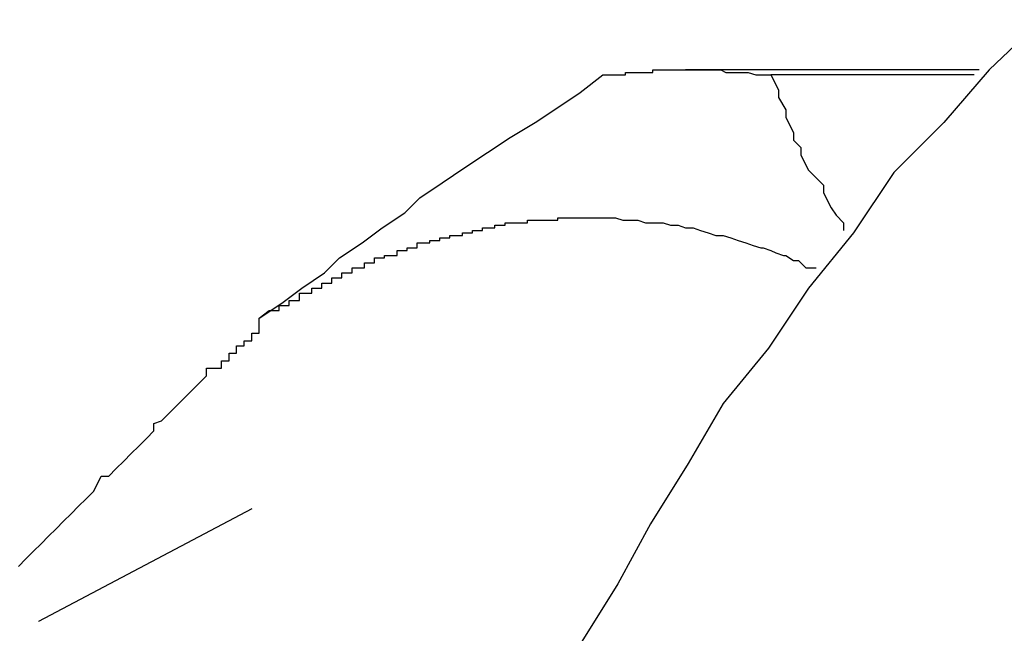
# Model space of a CAD drawing. Extents: x -20.6 to 20.6, y -20 to 20.
# Drawn here: x -1.2 to -1.1, y 16.9 to 16.9 of the extents above; entities that cross this region are included whole.
import ezdxf

# ---------------------------------------------------------------- set-up
doc = ezdxf.new("R2010")
doc.units = 0
doc.layers.get('0').update_dxf_attribs({"linetype": 'CONTINUOUS'})

msp = doc.modelspace()

# ---------------------------------------------------------------- linework, layer by layer
at = {"color": 0}
for points in [[(-1.1387, 16.9065), (-1.1408, 16.9045), (-1.1426, 16.9024), (-1.1446, 16.9004), (-1.1462, 16.898), (-1.148, 16.8958), (-1.1496, 16.8934), (-1.1514, 16.8912), (-1.1528, 16.8888), (-1.1543, 16.8864), (-1.1556, 16.884), (-1.1571, 16.8816)], [(-1.1562, 16.9043), (-1.156, 16.9043), (-1.156, 16.9043), (-1.1558, 16.9043), (-1.1558, 16.9043), (-1.1558, 16.9043), (-1.1558, 16.9043), (-1.1558, 16.9043), (-1.1558, 16.9043), (-1.1558, 16.9043), (-1.1558, 16.9043), (-1.1558, 16.9043), (-1.1558, 16.9043), (-1.1558, 16.9043), (-1.1558, 16.9043), (-1.1558, 16.9043), (-1.1558, 16.9043), (-1.1558, 16.9043), (-1.1558, 16.9043), (-1.1558, 16.9043), (-1.1556, 16.9043), (-1.1556, 16.9043), (-1.1556, 16.9043), (-1.1556, 16.9043), (-1.1556, 16.9043), (-1.1556, 16.9043), (-1.1556, 16.9043), (-1.1556, 16.9043), (-1.1556, 16.9043), (-1.1556, 16.9043), (-1.1556, 16.9043), (-1.1556, 16.9043), (-1.1556, 16.9043), (-1.1556, 16.9043), (-1.1556, 16.9043), (-1.1556, 16.9043), (-1.1556, 16.9043), (-1.1553, 16.9043), (-1.1553, 16.9043), (-1.1553, 16.9043), (-1.1553, 16.9043), (-1.1553, 16.9043), (-1.1553, 16.9043), (-1.1553, 16.9043), (-1.1553, 16.9043), (-1.1553, 16.9043), (-1.1553, 16.9043), (-1.1553, 16.9043), (-1.1553, 16.9043), (-1.1553, 16.9043), (-1.1553, 16.9043), (-1.1553, 16.9043), (-1.1553, 16.9044), (-1.1553, 16.9044), (-1.1551, 16.9044), (-1.1551, 16.9044), (-1.1551, 16.9044), (-1.1551, 16.9044), (-1.1551, 16.9044), (-1.1551, 16.9044), (-1.1551, 16.9044), (-1.1551, 16.9044), (-1.1551, 16.9044), (-1.1551, 16.9044), (-1.1551, 16.9044), (-1.1551, 16.9044), (-1.1551, 16.9044), (-1.1551, 16.9044), (-1.1551, 16.9044), (-1.1551, 16.9044), (-1.1551, 16.9044), (-1.1549, 16.9044), (-1.1549, 16.9044), (-1.1549, 16.9044), (-1.1549, 16.9044), (-1.1549, 16.9044), (-1.1549, 16.9044), (-1.1549, 16.9044), (-1.1549, 16.9044), (-1.1549, 16.9044), (-1.1549, 16.9044), (-1.1549, 16.9044), (-1.1549, 16.9044), (-1.1549, 16.9044), (-1.1549, 16.9044), (-1.1549, 16.9044), (-1.1549, 16.9044), (-1.1549, 16.9044), (-1.1547, 16.9044), (-1.1547, 16.9044), (-1.1547, 16.9044), (-1.1547, 16.9044), (-1.1547, 16.9044), (-1.1547, 16.9044), (-1.1547, 16.9044), (-1.1547, 16.9044), (-1.1547, 16.9044), (-1.1547, 16.9044), (-1.1547, 16.9044), (-1.1547, 16.9044), (-1.1547, 16.9044), (-1.1547, 16.9044), (-1.1547, 16.9044), (-1.1547, 16.9044), (-1.1547, 16.9044), (-1.1544, 16.9044), (-1.1544, 16.9044), (-1.1544, 16.9044), (-1.1544, 16.9044), (-1.1544, 16.9044), (-1.1544, 16.9044), (-1.1544, 16.9044), (-1.1544, 16.9044), (-1.1544, 16.9044), (-1.1544, 16.9044), (-1.1544, 16.9044), (-1.1544, 16.9044), (-1.1544, 16.9044), (-1.1544, 16.9044), (-1.1544, 16.9044), (-1.1544, 16.9044), (-1.1544, 16.9044), (-1.1542, 16.9044), (-1.1542, 16.9044), (-1.1542, 16.9044), (-1.1542, 16.9044), (-1.1542, 16.9044), (-1.1542, 16.9044), (-1.1542, 16.9044), (-1.1542, 16.9044), (-1.1542, 16.9044), (-1.1542, 16.9044), (-1.1542, 16.9044), (-1.1542, 16.9044), (-1.1542, 16.9044), (-1.1542, 16.9044), (-1.1542, 16.9044), (-1.1542, 16.9045), (-1.1542, 16.9045), (-1.154, 16.9045), (-1.154, 16.9045), (-1.154, 16.9045), (-1.154, 16.9045), (-1.154, 16.9045), (-1.154, 16.9045), (-1.154, 16.9045), (-1.154, 16.9045), (-1.154, 16.9045), (-1.154, 16.9045), (-1.154, 16.9045), (-1.154, 16.9045), (-1.154, 16.9045), (-1.154, 16.9045), (-1.154, 16.9045), (-1.154, 16.9045), (-1.154, 16.9045), (-1.1538, 16.9045), (-1.1538, 16.9045), (-1.1538, 16.9045), (-1.1538, 16.9045), (-1.1538, 16.9045), (-1.1538, 16.9045), (-1.1538, 16.9045), (-1.1538, 16.9045), (-1.1538, 16.9045), (-1.1538, 16.9045), (-1.1538, 16.9045), (-1.1538, 16.9045), (-1.1538, 16.9045), (-1.1538, 16.9045), (-1.1538, 16.9045), (-1.1538, 16.9045), (-1.1538, 16.9045), (-1.1535, 16.9045), (-1.1535, 16.9045), (-1.1535, 16.9045), (-1.1535, 16.9045), (-1.1535, 16.9045), (-1.1535, 16.9045), (-1.1535, 16.9045), (-1.1535, 16.9045), (-1.1535, 16.9045), (-1.1535, 16.9045), (-1.1535, 16.9045), (-1.1535, 16.9045), (-1.1535, 16.9045), (-1.1535, 16.9045), (-1.1535, 16.9045), (-1.1535, 16.9045), (-1.1535, 16.9045), (-1.1533, 16.9045), (-1.1533, 16.9045), (-1.1533, 16.9045), (-1.1533, 16.9045), (-1.1533, 16.9045), (-1.1533, 16.9045), (-1.1533, 16.9045), (-1.1533, 16.9045), (-1.1533, 16.9045), (-1.1533, 16.9045), (-1.1533, 16.9045), (-1.1533, 16.9045), (-1.1533, 16.9045), (-1.1533, 16.9045), (-1.1533, 16.9045), (-1.1533, 16.9045), (-1.1533, 16.9045), (-1.1531, 16.9045), (-1.1531, 16.9045), (-1.1531, 16.9045), (-1.1531, 16.9045), (-1.1531, 16.9045), (-1.1531, 16.9045), (-1.1531, 16.9045), (-1.1531, 16.9045), (-1.1531, 16.9045), (-1.1531, 16.9045), (-1.1531, 16.9045), (-1.1531, 16.9045), (-1.1531, 16.9045), (-1.1531, 16.9045), (-1.1531, 16.9045), (-1.1531, 16.9045), (-1.1531, 16.9045), (-1.1529, 16.9045), (-1.1529, 16.9045), (-1.1529, 16.9045), (-1.1529, 16.9045), (-1.1529, 16.9045), (-1.1529, 16.9045), (-1.1529, 16.9045), (-1.1529, 16.9045), (-1.1529, 16.9045), (-1.1529, 16.9045), (-1.1529, 16.9045), (-1.1529, 16.9045), (-1.1529, 16.9045), (-1.1529, 16.9045), (-1.1529, 16.9045), (-1.1529, 16.9045), (-1.1529, 16.9045), (-1.1526, 16.9045), (-1.1526, 16.9045), (-1.1526, 16.9045), (-1.1526, 16.9045), (-1.1526, 16.9045), (-1.1526, 16.9045), (-1.1526, 16.9045), (-1.1526, 16.9045), (-1.1526, 16.9045), (-1.1526, 16.9045), (-1.1526, 16.9045), (-1.1526, 16.9045), (-1.1526, 16.9045), (-1.1526, 16.9045), (-1.1526, 16.9045), (-1.1526, 16.9045), (-1.1526, 16.9045), (-1.1524, 16.9045), (-1.1524, 16.9045), (-1.1524, 16.9045), (-1.1524, 16.9045), (-1.1524, 16.9045), (-1.1524, 16.9045), (-1.1524, 16.9045), (-1.1524, 16.9045), (-1.1524, 16.9045), (-1.1524, 16.9045), (-1.1524, 16.9045), (-1.1524, 16.9045), (-1.1524, 16.9045), (-1.1524, 16.9045), (-1.1524, 16.9045), (-1.1524, 16.9045), (-1.1524, 16.9045), (-1.1522, 16.9045), (-1.1522, 16.9045), (-1.1522, 16.9045), (-1.1522, 16.9045), (-1.1522, 16.9045), (-1.1522, 16.9045), (-1.1522, 16.9045), (-1.1522, 16.9045), (-1.1522, 16.9045), (-1.1522, 16.9045), (-1.1522, 16.9045), (-1.1522, 16.9045), (-1.1522, 16.9045), (-1.1522, 16.9045), (-1.1522, 16.9045), (-1.1522, 16.9045), (-1.1522, 16.9045), (-1.152, 16.9045), (-1.152, 16.9045), (-1.152, 16.9045), (-1.152, 16.9045), (-1.152, 16.9045), (-1.152, 16.9045), (-1.152, 16.9045), (-1.152, 16.9045), (-1.152, 16.9045), (-1.152, 16.9045), (-1.152, 16.9045), (-1.152, 16.9045), (-1.152, 16.9045), (-1.152, 16.9045), (-1.152, 16.9045), (-1.152, 16.9045), (-1.152, 16.9045), (-1.1517, 16.9045), (-1.1517, 16.9045), (-1.1517, 16.9045), (-1.1517, 16.9045), (-1.1517, 16.9045), (-1.1517, 16.9045), (-1.1517, 16.9045), (-1.1517, 16.9045), (-1.1517, 16.9045), (-1.1517, 16.9045), (-1.1517, 16.9045), (-1.1517, 16.9045), (-1.1517, 16.9045), (-1.1517, 16.9045), (-1.1517, 16.9045), (-1.1517, 16.9045), (-1.1517, 16.9045), (-1.1515, 16.9045), (-1.1515, 16.9045), (-1.1515, 16.9045), (-1.1515, 16.9045), (-1.1515, 16.9045), (-1.1515, 16.9045), (-1.1515, 16.9045), (-1.1515, 16.9045), (-1.1515, 16.9045), (-1.1515, 16.9045), (-1.1515, 16.9045), (-1.1515, 16.9045), (-1.1515, 16.9045), (-1.1515, 16.9045), (-1.1515, 16.9045), (-1.1515, 16.9045), (-1.1515, 16.9045), (-1.1513, 16.9044), (-1.1513, 16.9044), (-1.1513, 16.9044), (-1.1513, 16.9044), (-1.1513, 16.9044), (-1.1513, 16.9044), (-1.1513, 16.9044), (-1.1513, 16.9044), (-1.1513, 16.9044), (-1.1513, 16.9044), (-1.1513, 16.9044), (-1.1513, 16.9044), (-1.1513, 16.9044), (-1.1513, 16.9044), (-1.1513, 16.9044), (-1.1513, 16.9044), (-1.1513, 16.9044), (-1.151, 16.9044), (-1.151, 16.9044), (-1.151, 16.9044), (-1.151, 16.9044), (-1.151, 16.9044), (-1.151, 16.9044), (-1.151, 16.9044), (-1.151, 16.9044), (-1.151, 16.9044), (-1.151, 16.9044), (-1.151, 16.9044), (-1.151, 16.9044), (-1.151, 16.9044), (-1.151, 16.9044), (-1.151, 16.9044), (-1.151, 16.9044), (-1.151, 16.9044), (-1.1508, 16.9044), (-1.1508, 16.9044), (-1.1508, 16.9044), (-1.1508, 16.9044), (-1.1508, 16.9044), (-1.1508, 16.9044), (-1.1508, 16.9044), (-1.1508, 16.9044), (-1.1508, 16.9044), (-1.1508, 16.9044), (-1.1508, 16.9044), (-1.1508, 16.9044), (-1.1508, 16.9044), (-1.1508, 16.9044), (-1.1508, 16.9044), (-1.1508, 16.9044), (-1.1508, 16.9044), (-1.1506, 16.9044), (-1.1506, 16.9044), (-1.1506, 16.9044), (-1.1506, 16.9044), (-1.1506, 16.9044), (-1.1506, 16.9044), (-1.1506, 16.9044), (-1.1506, 16.9044), (-1.1506, 16.9044), (-1.1506, 16.9044), (-1.1506, 16.9044), (-1.1506, 16.9044), (-1.1506, 16.9044), (-1.1506, 16.9044), (-1.1506, 16.9044), (-1.1506, 16.9044), (-1.1506, 16.9044), (-1.1504, 16.9044), (-1.1504, 16.9044), (-1.1504, 16.9044), (-1.1504, 16.9044), (-1.1504, 16.9044), (-1.1504, 16.9044), (-1.1504, 16.9044), (-1.1504, 16.9044), (-1.1504, 16.9044), (-1.1504, 16.9044), (-1.1504, 16.9044), (-1.1504, 16.9044), (-1.1504, 16.9044), (-1.1504, 16.9044), (-1.1504, 16.9044), (-1.1504, 16.9044), (-1.1504, 16.9044), (-1.1501, 16.9043), (-1.1501, 16.9043), (-1.1501, 16.9043), (-1.1501, 16.9043), (-1.1501, 16.9043), (-1.1501, 16.9043), (-1.1501, 16.9043), (-1.1501, 16.9043), (-1.15, 16.9043), (-1.15, 16.9043), (-1.15, 16.9043), (-1.15, 16.9043), (-1.15, 16.9043), (-1.15, 16.9043), (-1.15, 16.9043), (-1.15, 16.9043), (-1.15, 16.9043), (-1.1497, 16.9043), (-1.1497, 16.9043), (-1.1497, 16.9043), (-1.1497, 16.9043), (-1.1497, 16.9043), (-1.1497, 16.9043), (-1.1497, 16.9043), (-1.1497, 16.9043), (-1.1495, 16.9043), (-1.1495, 16.9043), (-1.1495, 16.9043), (-1.1495, 16.9043), (-1.1495, 16.9043), (-1.1495, 16.9043), (-1.1495, 16.9043), (-1.1495, 16.9043)], [(-1.1529, 16.9045), (-1.1529, 16.9045)], [(-1.1412, 16.9045), (-1.1529, 16.9045)], [(-1.1412, 16.9045), (-1.1529, 16.9045)], [(-1.1412, 16.9045), (-1.1529, 16.9045)], [(-1.1412, 16.9045), (-1.1529, 16.9045)], [(-1.1412, 16.9045), (-1.1529, 16.9045)], [(-1.1412, 16.9045), (-1.1529, 16.9045)], [(-1.1412, 16.9045), (-1.1529, 16.9045)], [(-1.1412, 16.9045), (-1.1529, 16.9045)], [(-1.1412, 16.9045), (-1.1529, 16.9045)], [(-1.1412, 16.9045), (-1.1529, 16.9045)], [(-1.1412, 16.9045), (-1.1529, 16.9045)], [(-1.1412, 16.9045), (-1.1529, 16.9045)], [(-1.1412, 16.9045), (-1.1529, 16.9045)], [(-1.1412, 16.9045), (-1.1529, 16.9045)], [(-1.1412, 16.9045), (-1.1529, 16.9045)], [(-1.1412, 16.9045), (-1.1529, 16.9045)], [(-1.1412, 16.9045), (-1.1529, 16.9045)], [(-1.1412, 16.9045), (-1.1529, 16.9045)], [(-1.1412, 16.9045), (-1.1529, 16.9045)], [(-1.1412, 16.9045), (-1.1529, 16.9045)], [(-1.1412, 16.9045), (-1.1529, 16.9045)], [(-1.1412, 16.9045), (-1.1412, 16.9045)], [(-1.1699, 16.8946), (-1.1699, 16.8946), (-1.169, 16.8952), (-1.1682, 16.8958), (-1.1673, 16.8964), (-1.1667, 16.897), (-1.1658, 16.8976), (-1.165, 16.8982), (-1.1641, 16.8988), (-1.1635, 16.8994), (-1.1626, 16.9), (-1.1617, 16.9006), (-1.1608, 16.9012), (-1.1599, 16.9018), (-1.1589, 16.9024), (-1.158, 16.903), (-1.1571, 16.9036), (-1.1562, 16.9043)], [(-1.1495, 16.9043), (-1.1495, 16.9043)], [(-1.1414, 16.9043), (-1.1495, 16.9043)], [(-1.1414, 16.9043), (-1.1495, 16.9043)], [(-1.1414, 16.9043), (-1.1495, 16.9043)], [(-1.1414, 16.9043), (-1.1495, 16.9043)], [(-1.1414, 16.9043), (-1.1495, 16.9043)], [(-1.1414, 16.9043), (-1.1495, 16.9043)], [(-1.1414, 16.9043), (-1.1495, 16.9043)], [(-1.1414, 16.9043), (-1.1495, 16.9043)], [(-1.1414, 16.9043), (-1.1495, 16.9043)], [(-1.1414, 16.9043), (-1.1495, 16.9043)], [(-1.1414, 16.9043), (-1.1495, 16.9043)], [(-1.1414, 16.9043), (-1.1495, 16.9043)], [(-1.1414, 16.9043), (-1.1495, 16.9043)], [(-1.1414, 16.9043), (-1.1495, 16.9043)], [(-1.1414, 16.9043), (-1.1495, 16.9043)], [(-1.1414, 16.9043), (-1.1495, 16.9043)], [(-1.1414, 16.9043), (-1.1495, 16.9043)], [(-1.1414, 16.9043), (-1.1495, 16.9043)], [(-1.1414, 16.9043), (-1.1495, 16.9043)], [(-1.1414, 16.9043), (-1.1495, 16.9043)], [(-1.1414, 16.9043), (-1.1495, 16.9043)], [(-1.1495, 16.9043), (-1.1495, 16.9043), (-1.1492, 16.9037), (-1.1492, 16.9034), (-1.1489, 16.9029), (-1.1489, 16.9026), (-1.1486, 16.902), (-1.1486, 16.9017), (-1.1483, 16.9014), (-1.1483, 16.9011), (-1.148, 16.9005), (-1.1477, 16.9002), (-1.1474, 16.8999), (-1.1474, 16.8996), (-1.1471, 16.899), (-1.1469, 16.8987), (-1.1466, 16.8984), (-1.1466, 16.8981)], [(-1.1414, 16.9043), (-1.1414, 16.9043)], [(-1.1699, 16.8946), (-1.1695, 16.8949), (-1.1695, 16.8949), (-1.1692, 16.8949), (-1.1692, 16.8949), (-1.1692, 16.8949), (-1.1692, 16.8949), (-1.1692, 16.8949), (-1.1692, 16.8949), (-1.1692, 16.8949), (-1.1692, 16.8949), (-1.1691, 16.8949), (-1.1691, 16.8949), (-1.1691, 16.8949), (-1.1691, 16.8949), (-1.1691, 16.8949), (-1.1691, 16.8949), (-1.1691, 16.8949), (-1.1691, 16.8951), (-1.1691, 16.8951), (-1.1688, 16.8951), (-1.1688, 16.8951), (-1.1688, 16.8951), (-1.1688, 16.8951), (-1.1688, 16.8951), (-1.1688, 16.8951), (-1.1688, 16.8951), (-1.1688, 16.8951), (-1.1687, 16.8951), (-1.1687, 16.8951), (-1.1687, 16.8951), (-1.1687, 16.8951), (-1.1687, 16.8951), (-1.1687, 16.8951), (-1.1687, 16.8951), (-1.1687, 16.8953), (-1.1687, 16.8953), (-1.1684, 16.8953), (-1.1684, 16.8953), (-1.1684, 16.8953), (-1.1684, 16.8953), (-1.1684, 16.8953), (-1.1684, 16.8953), (-1.1684, 16.8953), (-1.1684, 16.8953), (-1.1683, 16.8953), (-1.1683, 16.8953), (-1.1683, 16.8953), (-1.1683, 16.8953), (-1.1683, 16.8953), (-1.1683, 16.8953), (-1.1683, 16.8953), (-1.1683, 16.8956), (-1.1683, 16.8956), (-1.168, 16.8956), (-1.168, 16.8956), (-1.168, 16.8956), (-1.168, 16.8956), (-1.168, 16.8956), (-1.168, 16.8956), (-1.168, 16.8956), (-1.168, 16.8956), (-1.1678, 16.8956), (-1.1678, 16.8956), (-1.1678, 16.8956), (-1.1678, 16.8956), (-1.1678, 16.8956), (-1.1678, 16.8956), (-1.1678, 16.8956), (-1.1678, 16.8958), (-1.1678, 16.8958), (-1.1675, 16.8958), (-1.1675, 16.8958), (-1.1675, 16.8958), (-1.1675, 16.8958), (-1.1675, 16.8958), (-1.1675, 16.8958), (-1.1675, 16.8958), (-1.1675, 16.8958), (-1.1674, 16.8958), (-1.1674, 16.8958), (-1.1674, 16.8958), (-1.1674, 16.8958), (-1.1674, 16.8958), (-1.1674, 16.8958), (-1.1674, 16.8958), (-1.1674, 16.896), (-1.1674, 16.896), (-1.1671, 16.896), (-1.1671, 16.896), (-1.1671, 16.896), (-1.1671, 16.896), (-1.1671, 16.896), (-1.1671, 16.896), (-1.1671, 16.896), (-1.1671, 16.896), (-1.167, 16.896), (-1.167, 16.896), (-1.167, 16.896), (-1.167, 16.896), (-1.167, 16.896), (-1.167, 16.896), (-1.167, 16.896), (-1.167, 16.8962), (-1.167, 16.8962), (-1.1667, 16.8962), (-1.1667, 16.8962), (-1.1667, 16.8962), (-1.1667, 16.8962), (-1.1667, 16.8962), (-1.1667, 16.8962), (-1.1667, 16.8962), (-1.1667, 16.8962), (-1.1666, 16.8962), (-1.1666, 16.8962), (-1.1666, 16.8962), (-1.1666, 16.8962), (-1.1666, 16.8962), (-1.1666, 16.8962), (-1.1666, 16.8962), (-1.1666, 16.8964), (-1.1666, 16.8964), (-1.1663, 16.8964), (-1.1663, 16.8964), (-1.1663, 16.8964), (-1.1663, 16.8964), (-1.1663, 16.8964), (-1.1663, 16.8964), (-1.1663, 16.8964), (-1.1663, 16.8964), (-1.1662, 16.8964), (-1.1662, 16.8964), (-1.1662, 16.8964), (-1.1662, 16.8964), (-1.1662, 16.8964), (-1.1662, 16.8964), (-1.1662, 16.8964), (-1.1662, 16.8966), (-1.1662, 16.8966), (-1.1659, 16.8966), (-1.1659, 16.8966), (-1.1659, 16.8966), (-1.1659, 16.8966), (-1.1659, 16.8966), (-1.1659, 16.8966), (-1.1659, 16.8966), (-1.1659, 16.8966), (-1.1657, 16.8966), (-1.1657, 16.8966), (-1.1657, 16.8966), (-1.1657, 16.8966), (-1.1657, 16.8966), (-1.1657, 16.8966), (-1.1657, 16.8966), (-1.1657, 16.8968), (-1.1657, 16.8968), (-1.1654, 16.8968), (-1.1654, 16.8968), (-1.1654, 16.8968), (-1.1654, 16.8968), (-1.1654, 16.8968), (-1.1654, 16.8968), (-1.1654, 16.8968), (-1.1654, 16.8968), (-1.1653, 16.8968), (-1.1653, 16.8968), (-1.1653, 16.8968), (-1.1653, 16.8968), (-1.1653, 16.8968), (-1.1653, 16.8968), (-1.1653, 16.8968), (-1.1653, 16.897), (-1.1653, 16.897), (-1.165, 16.897), (-1.165, 16.897), (-1.165, 16.897), (-1.165, 16.897), (-1.165, 16.897), (-1.165, 16.897), (-1.165, 16.897), (-1.165, 16.897), (-1.1649, 16.897), (-1.1649, 16.897), (-1.1649, 16.897), (-1.1649, 16.897), (-1.1649, 16.897), (-1.1649, 16.897), (-1.1649, 16.897), (-1.1649, 16.8971), (-1.1649, 16.8971), (-1.1646, 16.8971), (-1.1646, 16.8971), (-1.1646, 16.8971), (-1.1646, 16.8971), (-1.1646, 16.8971), (-1.1646, 16.8971), (-1.1646, 16.8971), (-1.1646, 16.8971), (-1.1644, 16.8971), (-1.1644, 16.8971), (-1.1644, 16.8971), (-1.1644, 16.8971), (-1.1644, 16.8971), (-1.1644, 16.8971), (-1.1644, 16.8971), (-1.1644, 16.8973), (-1.1644, 16.8973), (-1.1641, 16.8973), (-1.1641, 16.8973), (-1.1641, 16.8973), (-1.1641, 16.8973), (-1.1641, 16.8973), (-1.1641, 16.8973), (-1.1641, 16.8973), (-1.1641, 16.8973), (-1.164, 16.8973), (-1.164, 16.8973), (-1.164, 16.8973), (-1.164, 16.8973), (-1.164, 16.8973), (-1.164, 16.8973), (-1.164, 16.8973), (-1.164, 16.8974), (-1.164, 16.8974), (-1.1637, 16.8974), (-1.1637, 16.8974), (-1.1637, 16.8974), (-1.1637, 16.8974), (-1.1637, 16.8974), (-1.1637, 16.8974), (-1.1637, 16.8974), (-1.1637, 16.8974), (-1.1636, 16.8974), (-1.1636, 16.8974), (-1.1636, 16.8974), (-1.1636, 16.8974), (-1.1636, 16.8974), (-1.1636, 16.8974), (-1.1636, 16.8974), (-1.1636, 16.8976), (-1.1636, 16.8976), (-1.1633, 16.8976), (-1.1633, 16.8976), (-1.1633, 16.8976), (-1.1633, 16.8976), (-1.1633, 16.8976), (-1.1633, 16.8976), (-1.1633, 16.8976), (-1.1633, 16.8976), (-1.1631, 16.8976), (-1.1631, 16.8976), (-1.1631, 16.8976), (-1.1631, 16.8976), (-1.1631, 16.8976), (-1.1631, 16.8976), (-1.1631, 16.8976), (-1.1631, 16.8977), (-1.1631, 16.8977), (-1.1628, 16.8977), (-1.1628, 16.8977), (-1.1628, 16.8977), (-1.1628, 16.8977), (-1.1628, 16.8977), (-1.1628, 16.8977), (-1.1628, 16.8977), (-1.1628, 16.8977), (-1.1627, 16.8977), (-1.1627, 16.8977), (-1.1627, 16.8977), (-1.1627, 16.8977), (-1.1627, 16.8977), (-1.1627, 16.8977), (-1.1627, 16.8977), (-1.1627, 16.8978), (-1.1627, 16.8978), (-1.1624, 16.8978), (-1.1624, 16.8978), (-1.1624, 16.8978), (-1.1624, 16.8978), (-1.1624, 16.8978), (-1.1624, 16.8978), (-1.1624, 16.8978), (-1.1624, 16.8978), (-1.1623, 16.8978), (-1.1623, 16.8978), (-1.1623, 16.8978), (-1.1623, 16.8978), (-1.1623, 16.8978), (-1.1623, 16.8978), (-1.1623, 16.8978), (-1.1623, 16.8979), (-1.1623, 16.8979), (-1.162, 16.8979), (-1.162, 16.8979), (-1.162, 16.8979), (-1.162, 16.8979), (-1.162, 16.8979), (-1.162, 16.8979), (-1.162, 16.8979), (-1.162, 16.8979), (-1.1618, 16.8979), (-1.1618, 16.8979), (-1.1618, 16.8979), (-1.1618, 16.8979), (-1.1618, 16.8979), (-1.1618, 16.8979), (-1.1618, 16.8979), (-1.1618, 16.898), (-1.1618, 16.898), (-1.1615, 16.898), (-1.1615, 16.898), (-1.1615, 16.898), (-1.1615, 16.898), (-1.1615, 16.898), (-1.1615, 16.898), (-1.1615, 16.898), (-1.1615, 16.898), (-1.1614, 16.898), (-1.1614, 16.898), (-1.1614, 16.898), (-1.1614, 16.898), (-1.1614, 16.898), (-1.1614, 16.898), (-1.1614, 16.898), (-1.1614, 16.8981), (-1.1614, 16.8981), (-1.1611, 16.8981), (-1.1611, 16.8981), (-1.1611, 16.8981), (-1.1611, 16.8981), (-1.1611, 16.8981), (-1.1611, 16.8981), (-1.1611, 16.8981), (-1.1611, 16.8981), (-1.161, 16.8981), (-1.161, 16.8981), (-1.161, 16.8981), (-1.161, 16.8981), (-1.161, 16.8981), (-1.161, 16.8981), (-1.161, 16.8981), (-1.161, 16.8982), (-1.161, 16.8982), (-1.1607, 16.8982), (-1.1607, 16.8982), (-1.1607, 16.8982), (-1.1607, 16.8982), (-1.1607, 16.8982), (-1.1607, 16.8982), (-1.1607, 16.8982), (-1.1607, 16.8982), (-1.1605, 16.8982), (-1.1605, 16.8982), (-1.1605, 16.8982), (-1.1605, 16.8982), (-1.1605, 16.8982), (-1.1605, 16.8982), (-1.1605, 16.8982), (-1.1605, 16.8983), (-1.1605, 16.8983), (-1.1602, 16.8983), (-1.1602, 16.8983), (-1.1602, 16.8983), (-1.1602, 16.8983), (-1.1602, 16.8983), (-1.1602, 16.8983), (-1.1602, 16.8983), (-1.1602, 16.8983), (-1.1601, 16.8983), (-1.1601, 16.8983), (-1.1601, 16.8983), (-1.1601, 16.8983), (-1.1601, 16.8983), (-1.1601, 16.8983), (-1.1601, 16.8983), (-1.1601, 16.8984), (-1.1601, 16.8984), (-1.1598, 16.8984), (-1.1598, 16.8984), (-1.1598, 16.8984), (-1.1598, 16.8984), (-1.1598, 16.8984), (-1.1598, 16.8984), (-1.1598, 16.8984), (-1.1598, 16.8984), (-1.1596, 16.8984), (-1.1596, 16.8984), (-1.1596, 16.8984), (-1.1596, 16.8984), (-1.1596, 16.8984), (-1.1596, 16.8984), (-1.1596, 16.8984), (-1.1596, 16.8984), (-1.1596, 16.8984), (-1.1593, 16.8984), (-1.1593, 16.8984), (-1.1593, 16.8984), (-1.1593, 16.8984), (-1.1593, 16.8984), (-1.1593, 16.8984), (-1.1593, 16.8984), (-1.1593, 16.8984), (-1.1592, 16.8984), (-1.1592, 16.8984), (-1.1592, 16.8984), (-1.1592, 16.8984), (-1.1592, 16.8984), (-1.1592, 16.8984), (-1.1592, 16.8984), (-1.1592, 16.8985), (-1.1592, 16.8985), (-1.1589, 16.8985), (-1.1589, 16.8985), (-1.1589, 16.8985), (-1.1589, 16.8985), (-1.1589, 16.8985), (-1.1589, 16.8985), (-1.1589, 16.8985), (-1.1589, 16.8985), (-1.1587, 16.8985), (-1.1587, 16.8985), (-1.1587, 16.8985), (-1.1587, 16.8985), (-1.1587, 16.8985), (-1.1587, 16.8985), (-1.1587, 16.8985), (-1.1587, 16.8985), (-1.1587, 16.8985), (-1.1584, 16.8985), (-1.1584, 16.8985), (-1.1584, 16.8985), (-1.1584, 16.8985), (-1.1583, 16.8985), (-1.1583, 16.8985), (-1.1583, 16.8985), (-1.1583, 16.8985), (-1.158, 16.8985), (-1.158, 16.8985), (-1.158, 16.8985), (-1.158, 16.8985), (-1.158, 16.8985), (-1.158, 16.8985), (-1.158, 16.8985), (-1.158, 16.8986), (-1.158, 16.8986), (-1.1577, 16.8986), (-1.1577, 16.8986), (-1.1577, 16.8986), (-1.1577, 16.8986), (-1.1574, 16.8986), (-1.1574, 16.8986), (-1.1574, 16.8986), (-1.1574, 16.8986), (-1.1571, 16.8986), (-1.1571, 16.8986), (-1.1571, 16.8986), (-1.1571, 16.8986), (-1.157, 16.8986), (-1.157, 16.8986), (-1.157, 16.8986), (-1.157, 16.8986)], [(-1.157, 16.8986), (-1.1566, 16.8986), (-1.1566, 16.8986), (-1.1563, 16.8986), (-1.1563, 16.8986), (-1.1563, 16.8986), (-1.1563, 16.8986), (-1.1563, 16.8986), (-1.1563, 16.8986), (-1.1563, 16.8986), (-1.1563, 16.8986), (-1.1563, 16.8986), (-1.1563, 16.8986), (-1.1563, 16.8986), (-1.1563, 16.8986), (-1.1563, 16.8986), (-1.1563, 16.8986), (-1.1563, 16.8986), (-1.1563, 16.8986), (-1.1563, 16.8986), (-1.156, 16.8986), (-1.156, 16.8986), (-1.156, 16.8986), (-1.156, 16.8986), (-1.156, 16.8986), (-1.156, 16.8986), (-1.156, 16.8986), (-1.156, 16.8986), (-1.156, 16.8986), (-1.156, 16.8986), (-1.156, 16.8986), (-1.156, 16.8986), (-1.156, 16.8986), (-1.156, 16.8986), (-1.156, 16.8986), (-1.156, 16.8986), (-1.156, 16.8986), (-1.1557, 16.8986), (-1.1557, 16.8986), (-1.1557, 16.8986), (-1.1557, 16.8986), (-1.1557, 16.8986), (-1.1557, 16.8986), (-1.1557, 16.8986), (-1.1557, 16.8986), (-1.1557, 16.8986), (-1.1557, 16.8986), (-1.1557, 16.8986), (-1.1557, 16.8986), (-1.1557, 16.8986), (-1.1557, 16.8986), (-1.1557, 16.8986), (-1.1557, 16.8986), (-1.1557, 16.8986), (-1.1554, 16.8985), (-1.1554, 16.8985), (-1.1554, 16.8985), (-1.1554, 16.8985), (-1.1554, 16.8985), (-1.1554, 16.8985), (-1.1554, 16.8985), (-1.1554, 16.8985), (-1.1554, 16.8985), (-1.1554, 16.8985), (-1.1554, 16.8985), (-1.1554, 16.8985), (-1.1554, 16.8985), (-1.1554, 16.8985), (-1.1554, 16.8985), (-1.1554, 16.8985), (-1.1554, 16.8985), (-1.1551, 16.8985), (-1.1551, 16.8985), (-1.1551, 16.8985), (-1.1551, 16.8985), (-1.1551, 16.8985), (-1.1551, 16.8985), (-1.1551, 16.8985), (-1.1551, 16.8985), (-1.1551, 16.8985), (-1.1551, 16.8985), (-1.1551, 16.8985), (-1.1551, 16.8985), (-1.1551, 16.8985), (-1.1551, 16.8985), (-1.1551, 16.8985), (-1.1551, 16.8985), (-1.1551, 16.8985), (-1.1548, 16.8985), (-1.1548, 16.8985), (-1.1548, 16.8985), (-1.1548, 16.8985), (-1.1548, 16.8985), (-1.1548, 16.8985), (-1.1548, 16.8985), (-1.1548, 16.8985), (-1.1548, 16.8985), (-1.1548, 16.8985), (-1.1548, 16.8985), (-1.1548, 16.8985), (-1.1548, 16.8985), (-1.1548, 16.8985), (-1.1548, 16.8985), (-1.1548, 16.8985), (-1.1548, 16.8985), (-1.1545, 16.8984), (-1.1545, 16.8984), (-1.1545, 16.8984), (-1.1545, 16.8984), (-1.1545, 16.8984), (-1.1545, 16.8984), (-1.1545, 16.8984), (-1.1545, 16.8984), (-1.1545, 16.8984), (-1.1545, 16.8984), (-1.1545, 16.8984), (-1.1545, 16.8984), (-1.1545, 16.8984), (-1.1545, 16.8984), (-1.1545, 16.8984), (-1.1545, 16.8984), (-1.1545, 16.8984), (-1.1542, 16.8984), (-1.1542, 16.8984), (-1.1542, 16.8984), (-1.1542, 16.8984), (-1.1542, 16.8984), (-1.1542, 16.8984), (-1.1542, 16.8984), (-1.1542, 16.8984), (-1.1542, 16.8984), (-1.1542, 16.8984), (-1.1542, 16.8984), (-1.1542, 16.8984), (-1.1542, 16.8984), (-1.1542, 16.8984), (-1.1542, 16.8984), (-1.1542, 16.8984), (-1.1542, 16.8984), (-1.1539, 16.8984), (-1.1539, 16.8984), (-1.1539, 16.8984), (-1.1539, 16.8984), (-1.1539, 16.8984), (-1.1539, 16.8984), (-1.1539, 16.8984), (-1.1539, 16.8984), (-1.1538, 16.8984), (-1.1538, 16.8984), (-1.1538, 16.8984), (-1.1538, 16.8984), (-1.1538, 16.8984), (-1.1538, 16.8984), (-1.1538, 16.8984), (-1.1538, 16.8984), (-1.1538, 16.8984), (-1.1535, 16.8983), (-1.1535, 16.8983), (-1.1535, 16.8983), (-1.1535, 16.8983), (-1.1535, 16.8983), (-1.1535, 16.8983), (-1.1535, 16.8983), (-1.1535, 16.8983), (-1.1535, 16.8983), (-1.1535, 16.8983), (-1.1535, 16.8983), (-1.1535, 16.8983), (-1.1535, 16.8983), (-1.1535, 16.8983), (-1.1535, 16.8983), (-1.1535, 16.8983), (-1.1535, 16.8983), (-1.1532, 16.8983), (-1.1532, 16.8983), (-1.1532, 16.8983), (-1.1532, 16.8983), (-1.1532, 16.8983), (-1.1532, 16.8983), (-1.1532, 16.8983), (-1.1532, 16.8983), (-1.1532, 16.8983), (-1.1532, 16.8983), (-1.1532, 16.8983), (-1.1532, 16.8983), (-1.1532, 16.8983), (-1.1532, 16.8983), (-1.1532, 16.8983), (-1.1532, 16.8983), (-1.1532, 16.8983), (-1.1529, 16.8982), (-1.1529, 16.8982), (-1.1529, 16.8982), (-1.1529, 16.8982), (-1.1529, 16.8982), (-1.1529, 16.8982), (-1.1529, 16.8982), (-1.1529, 16.8982), (-1.1529, 16.8982), (-1.1529, 16.8982), (-1.1529, 16.8982), (-1.1529, 16.8982), (-1.1529, 16.8982), (-1.1529, 16.8982), (-1.1529, 16.8982), (-1.1529, 16.8982), (-1.1529, 16.8982), (-1.1526, 16.8982), (-1.1526, 16.8982), (-1.1526, 16.8982), (-1.1526, 16.8982), (-1.1526, 16.8982), (-1.1526, 16.8982), (-1.1526, 16.8982), (-1.1526, 16.8982), (-1.1526, 16.8982), (-1.1526, 16.8982), (-1.1526, 16.8982), (-1.1526, 16.8982), (-1.1526, 16.8982), (-1.1526, 16.8982), (-1.1526, 16.8982), (-1.1526, 16.8982), (-1.1526, 16.8982), (-1.1523, 16.8981), (-1.1523, 16.8981), (-1.1523, 16.8981), (-1.1523, 16.8981), (-1.1523, 16.8981), (-1.1523, 16.8981), (-1.1523, 16.8981), (-1.1523, 16.8981), (-1.1523, 16.8981), (-1.1523, 16.8981), (-1.1523, 16.8981), (-1.1523, 16.8981), (-1.1523, 16.8981), (-1.1523, 16.8981), (-1.1523, 16.8981), (-1.1523, 16.8981), (-1.1523, 16.8981), (-1.152, 16.898), (-1.152, 16.898), (-1.152, 16.898), (-1.152, 16.898), (-1.152, 16.898), (-1.152, 16.898), (-1.152, 16.898), (-1.152, 16.898), (-1.152, 16.898), (-1.152, 16.898), (-1.152, 16.898), (-1.152, 16.898), (-1.152, 16.898), (-1.152, 16.898), (-1.152, 16.898), (-1.152, 16.898), (-1.152, 16.898), (-1.1517, 16.8979), (-1.1517, 16.8979), (-1.1517, 16.8979), (-1.1517, 16.8979), (-1.1517, 16.8979), (-1.1517, 16.8979), (-1.1517, 16.8979), (-1.1517, 16.8979), (-1.1517, 16.8979), (-1.1517, 16.8979), (-1.1517, 16.8979), (-1.1517, 16.8979), (-1.1517, 16.8979), (-1.1517, 16.8979), (-1.1517, 16.8979), (-1.1517, 16.8979), (-1.1517, 16.8979), (-1.1514, 16.8979), (-1.1514, 16.8979), (-1.1514, 16.8979), (-1.1514, 16.8979), (-1.1514, 16.8979), (-1.1514, 16.8979), (-1.1514, 16.8979), (-1.1514, 16.8979), (-1.1514, 16.8979), (-1.1514, 16.8979), (-1.1514, 16.8979), (-1.1514, 16.8979), (-1.1514, 16.8979), (-1.1514, 16.8979), (-1.1514, 16.8979), (-1.1514, 16.8979), (-1.1514, 16.8979), (-1.1511, 16.8978), (-1.1511, 16.8978), (-1.1511, 16.8978), (-1.1511, 16.8978), (-1.1511, 16.8978), (-1.1511, 16.8978), (-1.1511, 16.8978), (-1.1511, 16.8978), (-1.1511, 16.8978), (-1.1511, 16.8978), (-1.1511, 16.8978), (-1.1511, 16.8978), (-1.1511, 16.8978), (-1.1511, 16.8978), (-1.1511, 16.8978), (-1.1511, 16.8978), (-1.1511, 16.8978), (-1.1508, 16.8977), (-1.1508, 16.8977), (-1.1508, 16.8977), (-1.1508, 16.8977), (-1.1508, 16.8977), (-1.1508, 16.8977), (-1.1508, 16.8977), (-1.1508, 16.8977), (-1.1508, 16.8977), (-1.1508, 16.8977), (-1.1508, 16.8977), (-1.1508, 16.8977), (-1.1508, 16.8977), (-1.1508, 16.8977), (-1.1508, 16.8977), (-1.1508, 16.8977), (-1.1508, 16.8977), (-1.1505, 16.8976), (-1.1505, 16.8976), (-1.1505, 16.8976), (-1.1505, 16.8976), (-1.1505, 16.8976), (-1.1505, 16.8976), (-1.1505, 16.8976), (-1.1505, 16.8976), (-1.1505, 16.8976), (-1.1505, 16.8976), (-1.1505, 16.8976), (-1.1505, 16.8976), (-1.1505, 16.8976), (-1.1505, 16.8976), (-1.1505, 16.8976), (-1.1505, 16.8976), (-1.1505, 16.8976), (-1.1502, 16.8975), (-1.1502, 16.8975), (-1.1502, 16.8975), (-1.1502, 16.8975), (-1.1502, 16.8975), (-1.1502, 16.8975), (-1.1502, 16.8975), (-1.1502, 16.8975), (-1.1502, 16.8975), (-1.1502, 16.8975), (-1.1502, 16.8975), (-1.1502, 16.8975), (-1.1502, 16.8975), (-1.1502, 16.8975), (-1.1502, 16.8975), (-1.1502, 16.8975), (-1.1502, 16.8975), (-1.1499, 16.8974), (-1.1499, 16.8974), (-1.1499, 16.8974), (-1.1499, 16.8974), (-1.1499, 16.8974), (-1.1499, 16.8974), (-1.1499, 16.8974), (-1.1499, 16.8974), (-1.1498, 16.8974), (-1.1498, 16.8974), (-1.1498, 16.8974), (-1.1498, 16.8974), (-1.1498, 16.8974), (-1.1498, 16.8974), (-1.1498, 16.8974), (-1.1498, 16.8974), (-1.1498, 16.8974), (-1.1495, 16.8973), (-1.1495, 16.8973), (-1.1495, 16.8973), (-1.1495, 16.8973), (-1.1495, 16.8973), (-1.1495, 16.8973), (-1.1495, 16.8973), (-1.1495, 16.8973), (-1.1495, 16.8973), (-1.1495, 16.8973), (-1.1495, 16.8973), (-1.1495, 16.8973), (-1.1495, 16.8973), (-1.1495, 16.8973), (-1.1495, 16.8973), (-1.1495, 16.8973), (-1.1495, 16.8973), (-1.1493, 16.8972), (-1.1493, 16.8972), (-1.1493, 16.8972), (-1.1493, 16.8972), (-1.1493, 16.8972), (-1.1493, 16.8972), (-1.1493, 16.8972), (-1.1493, 16.8972), (-1.1493, 16.8972), (-1.1493, 16.8972), (-1.1493, 16.8972), (-1.1493, 16.8972), (-1.1493, 16.8972), (-1.1493, 16.8972), (-1.1493, 16.8972), (-1.1493, 16.8972), (-1.1493, 16.8972), (-1.149, 16.8971), (-1.149, 16.8971), (-1.149, 16.8971), (-1.149, 16.8971), (-1.149, 16.8971), (-1.149, 16.8971), (-1.149, 16.8971), (-1.149, 16.8971), (-1.1489, 16.8971), (-1.1489, 16.8971), (-1.1489, 16.8971), (-1.1489, 16.8971), (-1.1489, 16.8971), (-1.1489, 16.8971), (-1.1489, 16.8971), (-1.1489, 16.8971), (-1.1489, 16.8971), (-1.1486, 16.8969), (-1.1486, 16.8969), (-1.1486, 16.8969), (-1.1486, 16.8969), (-1.1486, 16.8969), (-1.1486, 16.8969), (-1.1486, 16.8969), (-1.1486, 16.8969), (-1.1484, 16.8969), (-1.1484, 16.8969), (-1.1484, 16.8969), (-1.1484, 16.8969), (-1.1484, 16.8969), (-1.1484, 16.8969), (-1.1484, 16.8969), (-1.1484, 16.8969), (-1.1484, 16.8969), (-1.1481, 16.8966), (-1.1481, 16.8966), (-1.1481, 16.8966), (-1.1481, 16.8966), (-1.148, 16.8966), (-1.148, 16.8966), (-1.148, 16.8966), (-1.148, 16.8966), (-1.1477, 16.8966), (-1.1477, 16.8966), (-1.1477, 16.8966), (-1.1477, 16.8966), (-1.1477, 16.8966), (-1.1477, 16.8966), (-1.1477, 16.8966), (-1.1477, 16.8966)], [(-1.1795, 16.8847), (-1.1792, 16.885), (-1.1789, 16.8853), (-1.1786, 16.8856), (-1.1783, 16.8859), (-1.178, 16.8862), (-1.1777, 16.8865), (-1.1774, 16.8868), (-1.1771, 16.8871), (-1.1768, 16.8874), (-1.1765, 16.8877), (-1.1762, 16.8883), (-1.1762, 16.8883), (-1.1759, 16.8883), (-1.1756, 16.8886), (-1.1753, 16.8889), (-1.175, 16.8892), (-1.1747, 16.8895), (-1.1744, 16.8898), (-1.1741, 16.8901), (-1.1741, 16.8904), (-1.1738, 16.8905), (-1.1735, 16.8908), (-1.1732, 16.8911), (-1.1729, 16.8914), (-1.1726, 16.8917), (-1.1723, 16.892), (-1.172, 16.8923), (-1.172, 16.8926), (-1.172, 16.8926), (-1.1717, 16.8926), (-1.1717, 16.8926), (-1.1714, 16.8926), (-1.1714, 16.8929), (-1.1711, 16.8929), (-1.1711, 16.8932), (-1.1708, 16.8932), (-1.1708, 16.8935), (-1.1705, 16.8935), (-1.1705, 16.8937), (-1.1702, 16.8937), (-1.1702, 16.894), (-1.1699, 16.894), (-1.1699, 16.8943), (-1.1699, 16.8943), (-1.1699, 16.8946)], [(-1.1702, 16.887), (-1.1787, 16.8825)], [(-1.1702, 16.887), (-1.1787, 16.8825)], [(-1.1702, 16.887), (-1.1787, 16.8825)], [(-1.1702, 16.887), (-1.1787, 16.8825)], [(-1.1702, 16.887), (-1.1787, 16.8825)], [(-1.1702, 16.887), (-1.1787, 16.8825)], [(-1.1702, 16.887), (-1.1787, 16.8825)], [(-1.1702, 16.887), (-1.1787, 16.8825)], [(-1.1702, 16.887), (-1.1787, 16.8825)], [(-1.1702, 16.887), (-1.1787, 16.8825)], [(-1.1702, 16.887), (-1.1787, 16.8825)], [(-1.1702, 16.887), (-1.1787, 16.8825)], [(-1.1702, 16.887), (-1.1787, 16.8825)], [(-1.1702, 16.887), (-1.1787, 16.8825)], [(-1.1702, 16.887), (-1.1787, 16.8825)], [(-1.1702, 16.887), (-1.1787, 16.8825)], [(-1.1702, 16.887), (-1.1787, 16.8825)], [(-1.1702, 16.887), (-1.1787, 16.8825)], [(-1.1702, 16.887), (-1.1787, 16.8825)], [(-1.1702, 16.887), (-1.1787, 16.8825)], [(-1.1702, 16.887), (-1.1787, 16.8825)], [(-1.1702, 16.887), (-1.1702, 16.887)], [(-1.1787, 16.8825), (-1.1787, 16.8825)]]:
    msp.add_lwpolyline(points, dxfattribs=at)

doc.saveas('drawing.dxf')
